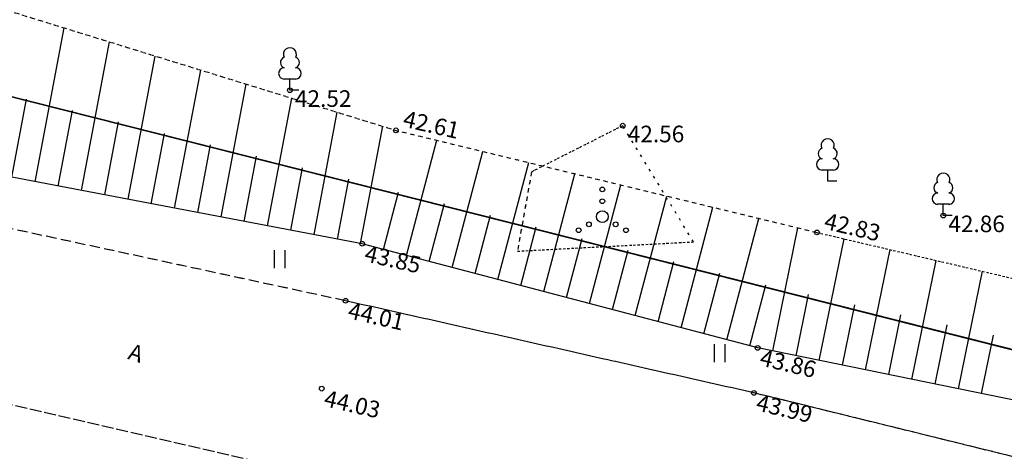
# Model space of a CAD drawing. Units: metres. Extents: x 0 to 7130560, y 0 to 16458871.
# Drawn here: x 546871 to 546913, y 6583015 to 6583033 of the extents above; entities that cross this region are included whole.
import ezdxf
from ezdxf.enums import TextEntityAlignment as Align

# ---------------------------------------------------------------- set-up
doc = ezdxf.new("R2010")
doc.units = ezdxf.units.M
doc.header["$LTSCALE"] = 0.5
doc.header["$MEASUREMENT"] = 0
for name, pattern in [('x_G13037_Vana Tartu mnt kergliiklustee$0$ASFBET', [2.5, 1.5, -1]), ('x_G13037_Vana Tartu mnt kergliiklustee$0$KATASTRIPIIR', [0.02, 0.01, 0.01]), ('x_G13037_Vana Tartu mnt kergliiklustee$0$KOLVIK', [1.25, 0.25, -1]), ('x_G13037_Vana Tartu mnt kergliiklustee$0$NOLVAALL', [1.2, 0.2, -1]), ('x_G13037_Vana Tartu mnt kergliiklustee$0$NOLVAKRIIPS', [0.2, 0.1, 0.1]), ('x_G13037_Vana Tartu mnt kergliiklustee$0$NOLVAPEAL', [0.2, 0.1, 0.1])]:
    doc.linetypes.add(name, pattern=pattern)
doc.layers.add('Pr_hatch_haljastus', color=61, linetype='Continuous', transparency=0.5)
for name, color, linetype in [('x_G13037_Vana Tartu mnt kergliiklustee$0$HALJASTUS', 3, 'Continuous'), ('x_G13037_Vana Tartu mnt kergliiklustee$0$korgus', 252, 'Continuous'), ('x_G13037_Vana Tartu mnt kergliiklustee$0$PIIR', 32, 'Continuous'), ('x_G13037_Vana Tartu mnt kergliiklustee$0$PUU', 3, 'Continuous'), ('x_G13037_Vana Tartu mnt kergliiklustee$0$reljeef', 3, 'Continuous'), ('x_G13037_Vana Tartu mnt kergliiklustee$0$TEE', 7, 'Continuous')]:
    doc.layers.add(name, color=color, linetype=linetype)
doc.styles.add('x_G13037_Vana Tartu mnt kergliiklustee$0$ITALIC', font='italic.shx')
doc.styles.add('x_G13037_Vana Tartu mnt kergliiklustee$0$romans', font='romans.shx')

# ---------------------------------------------------------------- blocks, each defined once
blk = doc.blocks.new('x_G13037_Vana Tartu mnt kergliiklustee$0$VQSA')
at = {"color": 0, "linetype": 'Continuous'}
for centre, radius in [((0, 2.3), 0.2), ((0, 1.3), 0.2), ((0, 0), 0.5), ((-1.13, -0.65), 0.2), ((1.13, -0.65), 0.2), ((-2, -1.15), 0.2), ((2, -1.15), 0.2)]:
    blk.add_circle(centre, radius, dxfattribs=at)
blk = doc.blocks.new('x_G13037_Vana Tartu mnt kergliiklustee$0$LEHTP1')
at = {"color": 0, "linetype": 'Continuous'}
for p, q in [((0.48, 0.95), (-0.48, 0.95)), ((0, 0), (0, 0.95)), ((0.76, 0), (0, 0))]:
    blk.add_line(p, q, dxfattribs=at)
for centre, radius, start, end in [((0, 3.04), 0.554, 332.5799, 207.4201), ((-0.34, 2.345), 0.465, 109.02174, 253.14154), ((0.34, 2.345), 0.465, 286.85082, 70.98591), ((-0.475, 1.425), 0.475, 90.0016, 269.3953), ((0.475, 1.425), 0.475, 270.6047, 89.9984)]:
    blk.add_arc(centre, radius, start, end, dxfattribs=at)
blk = doc.blocks.new('x_G13037_Vana Tartu mnt kergliiklustee$0$HEIN')
at = {"color": 0, "linetype": 'Continuous'}
for p, q in [((-0.455, 0.761), (-0.455, -0.761)), ((0.455, 0.761), (0.455, -0.761))]:
    blk.add_line(p, q, dxfattribs=at)
blk = doc.blocks.new('x_G13037_Vana Tartu mnt kergliiklustee')
at = {"layer": 'x_G13037_Vana Tartu mnt kergliiklustee$0$HALJASTUS', "linetype": 'x_G13037_Vana Tartu mnt kergliiklustee$0$KOLVIK', "ltscale": 0.5, "flags": 128}
blk.add_lwpolyline([(546899.478, 6583023.57), (546896.488, 6583028.476), (546892.635, 6583026.526), (546892.038, 6583023.179), (546899.478, 6583023.57)], dxfattribs=at)
at = {"layer": 'x_G13037_Vana Tartu mnt kergliiklustee$0$korgus', "linetype": 'Continuous', "ltscale": 0.5}
for centre in [(546882.426, 6583029.971), (546896.488, 6583028.476), (546886.905, 6583028.279), (546910.033, 6583024.681), (546904.695, 6583023.967), (546885.483, 6583023.491), (546884.78, 6583021.083), (546902.189, 6583019.095), (546883.77, 6583017.373), (546902.032, 6583017.195)]:
    blk.add_circle(centre, 0.1, dxfattribs=at)
at = {"layer": 'x_G13037_Vana Tartu mnt kergliiklustee$0$PIIR', "linetype": 'x_G13037_Vana Tartu mnt kergliiklustee$0$KATASTRIPIIR', "ltscale": 0.5, "flags": 128}
blk.add_lwpolyline([(545286.81, 6584112.39), (545307.45, 6584095.3), (545342.89, 6584066.65), (545350.19, 6584060.71), (545399.54, 6584018.08), (545436.69, 6583987.47), (545474.84, 6583958.99), (545537.41, 6583915.22), (545592.15, 6583876.92), (545605.98, 6583868.03), (545684.18, 6583810.18), (545718.93, 6583787.19), (545847.9, 6583706.44), (545979.63, 6583618.27), (546016.86, 6583594.25), (546031.22, 6583585.94), (546083.16, 6583558.38), (546121.61, 6583537.33), (546134.32, 6583530.72), (546207.85, 6583491.62), (546229.84, 6583478.53), (546261.41, 6583458.68), (546311.14, 6583423.56), (546341.99, 6583399.2), (546348.82, 6583391.68), (546406.14, 6583337.05), (546465.19, 6583275.9), (546569.57, 6583155.09), (546613.46, 6583102.71), (546629.64, 6583090.21), (546670.53, 6583064.59), (546702.13, 6583051.56), (546731.04, 6583042.61), (546768.56, 6583032.44), (546814.25, 6583022.37), (546889.3, 6583006.12), (546918.28, 6582999.27), (546993.56, 6582980.46), (547036.14, 6582972.21), (547055.42, 6582968.59), (547060.41, 6582971.13), (547122.02, 6582961.9), (547152.11, 6582958.67), (547196.64, 6582953.98), (547206.95, 6582950.98), (547294.1, 6582901.21), (547352.82, 6582863.26), (547396.74, 6582834.48), (547436.75, 6582815.86), (547465.02, 6582801.73), (547589.53, 6582729.54), (547636.86, 6582701.83), (547713.94, 6582657.17), (547737.35, 6582641.92), (547760.94, 6582626.9), (547816.74, 6582587.77), (547878.94, 6582545.45), (547906.13, 6582528.63), (547945.92, 6582554.54), (547935.86, 6582569.47), (547919.64, 6582559.04), (547916.1, 6582557.1), (547906.65, 6582555.12), (547900.99, 6582555.15), (547892.16, 6582557.45), (547879.99, 6582564.19), (547861.82, 6582576.44), (547860.35, 6582574.7), (547811.38, 6582608.83), (547764.23, 6582643.2), (547731.14, 6582666.11), (547703.37, 6582683.75), (547674.34, 6582701.71), (547672.69, 6582713.06), (547650.59, 6582721.93), (547567.65, 6582768.08), (547572.52, 6582776.82), (547546.3, 6582791.1), (547541.31, 6582782.43), (547424.78, 6582849.59), (547359.45, 6582877.86), (547359.94, 6582878.94), (547302.31, 6582914.95), (547246.24, 6582946.97), (547213.24, 6582965.81), (547195.38, 6582971.01), (547095.93, 6582981.48), (547039.08, 6582989.6), (546953.5, 6583008.77), (546843.14, 6583036.66), (546839.32, 6583037.62), (546835.36, 6583038.46), (546758.71, 6583055.58), (546707.4, 6583070.31), (546685.83, 6583077.8), (546645.55, 6583100.97), (546606.62, 6583137), (546583.49, 6583161.19), (546573.66, 6583171.48), (546475.92, 6583284.91), (546375.98, 6583388.52), (546375.98, 6583388.52), (546379.66, 6583405.56), (546354.96, 6583406.48), (546340.89, 6583417.52), (546286.67, 6583458.5), (546262.41, 6583474.95), (546247.68, 6583484.66), (546215.04, 6583504.79), (546139.64, 6583545.26), (546023.39, 6583606.64), (545870.11, 6583708.44), (545794.99, 6583756.22), (545741.58, 6583788.32), (545673.47, 6583840.35), (545654.53, 6583866.91), (545625.33, 6583876.16), (545497.56, 6583967.22), (545380.24, 6584059.01), (545310.34, 6584118.04), (545307.29, 6584115.78), (545226.88, 6584188.8), (545212.86, 6584179.01), (545213.47, 6584170.7), (545217.62, 6584174.69), (545257.23, 6584138.18), (545270.35, 6584126.61), (545286.81, 6584112.39)], dxfattribs=at)
blk.add_lwpolyline([(546839.32, 6583037.62), (546843.14, 6583036.66), (546953.5, 6583008.77), (546991.71, 6583068.46), (546896.91, 6583097.59), (546893.24, 6583098.72)], close=True, dxfattribs=at)
at = {"layer": 'x_G13037_Vana Tartu mnt kergliiklustee$0$reljeef', "linetype": 'x_G13037_Vana Tartu mnt kergliiklustee$0$NOLVAKRIIPS', "ltscale": 0.5}
for p, q in [((546871.657, 6583026.112), (546872.888, 6583032.605)), ((546873.622, 6583025.74), (546874.811, 6583032.012)), ((546875.587, 6583025.367), (546876.735, 6583031.418)), ((546877.552, 6583024.995), (546878.658, 6583030.825)), ((546879.517, 6583024.622), (546880.581, 6583030.231)), ((546870.675, 6583026.298), (546871.301, 6583029.6)), ((546881.482, 6583024.249), (546882.504, 6583029.637)), ((546872.64, 6583025.926), (546873.245, 6583029.117)), ((546883.447, 6583023.877), (546884.427, 6583029.044)), ((546874.605, 6583025.553), (546875.189, 6583028.634)), ((546885.412, 6583023.504), (546886.35, 6583028.45)), ((546876.57, 6583025.181), (546877.133, 6583028.151)), ((546878.535, 6583024.808), (546879.077, 6583027.668)), ((546887.348, 6583023), (546888.627, 6583027.862)), ((546880.5, 6583024.436), (546881.021, 6583027.185)), ((546889.282, 6583022.491), (546890.571, 6583027.39)), ((546891.216, 6583021.982), (546892.515, 6583026.919)), ((546882.465, 6583024.063), (546882.965, 6583026.702)), ((546893.15, 6583021.473), (546894.459, 6583026.448)), ((546884.43, 6583023.691), (546884.909, 6583026.219)), ((546895.084, 6583020.965), (546896.403, 6583025.977)), ((546886.381, 6583023.255), (546887.018, 6583025.676)), ((546897.018, 6583020.456), (546898.347, 6583025.506)), ((546888.315, 6583022.746), (546888.957, 6583025.186)), ((546890.249, 6583022.237), (546890.896, 6583024.696)), ((546898.953, 6583019.947), (546900.291, 6583025.034)), ((546900.887, 6583019.438), (546902.235, 6583024.563)), ((546892.183, 6583021.728), (546892.835, 6583024.206)), ((546902.829, 6583018.964), (546903.89, 6583024.162)), ((546894.117, 6583021.219), (546894.774, 6583023.716)), ((546904.789, 6583018.564), (546905.837, 6583023.699)), ((546896.051, 6583020.71), (546896.713, 6583023.226)), ((546906.748, 6583018.165), (546907.785, 6583023.242)), ((546897.985, 6583020.201), (546898.652, 6583022.736)), ((546908.708, 6583017.765), (546909.733, 6583022.786)), ((546899.92, 6583019.692), (546900.592, 6583022.245)), ((546910.668, 6583017.365), (546911.681, 6583022.329)), ((546901.854, 6583019.183), (546902.531, 6583021.755)), ((546903.809, 6583018.764), (546904.336, 6583021.346)), ((546905.769, 6583018.365), (546906.29, 6583020.918)), ((546907.728, 6583017.965), (546908.243, 6583020.489)), ((546909.688, 6583017.565), (546910.197, 6583020.061)), ((546911.647, 6583017.165), (546912.151, 6583019.633))]:
    blk.add_line(p, q, dxfattribs=at)
at = {"layer": 'x_G13037_Vana Tartu mnt kergliiklustee$0$reljeef', "linetype": 'x_G13037_Vana Tartu mnt kergliiklustee$0$NOLVAALL', "ltscale": 0.5, "flags": 128}
blk.add_lwpolyline([(546845.069, 6583039.943), (546855.966, 6583036.476), (546867.543, 6583034.255), (546886.905, 6583028.279), (546904.695, 6583023.967), (546923.014, 6583019.671), (546942.115, 6583015.517), (546961.353, 6583008.789), (546987.948, 6583002.318), (546991.1, 6583002.332), (546993.969, 6583006.03)], dxfattribs=at)
at = {"layer": 'x_G13037_Vana Tartu mnt kergliiklustee$0$reljeef', "linetype": 'x_G13037_Vana Tartu mnt kergliiklustee$0$NOLVAPEAL', "ltscale": 0.5, "flags": 128}
blk.add_lwpolyline([(546995.222, 6583005.729), (546991.323, 6582999.571), (546986.867, 6582998.598), (546976.585, 6582999.967), (546963.457, 6583003.494), (546959.223, 6583004.906), (546939.791, 6583009.746), (546921.702, 6583015.113), (546902.189, 6583019.095), (546885.483, 6583023.491), (546866.594, 6583027.072), (546840.39, 6583032.91)], dxfattribs=at)
at = {"layer": 'x_G13037_Vana Tartu mnt kergliiklustee$0$TEE', "linetype": 'x_G13037_Vana Tartu mnt kergliiklustee$0$ASFBET', "ltscale": 0.5, "flags": 128}
for points in [[(547071.352, 6582993.329), (547070.908, 6582984.474), (547068.154, 6582981.629), (547051.42, 6582983.4), (547030.216, 6582986.929), (547010.039, 6582990.887), (546995.334, 6582994.283), (546976.215, 6582998.726), (546958.521, 6583003.105), (546939.512, 6583007.926), (546920.932, 6583012.54), (546902.032, 6583017.195), (546884.78, 6583021.083), (546865.993, 6583025.128), (546847.806, 6583028.868), (546831.737, 6583032.372), (546794.458, 6583043.222)], [(547207.295, 6582941.702), (547210.75, 6582949.525), (547204.731, 6582952.699), (547195.195, 6582956.292), (547177.065, 6582961.287), (547159.554, 6582965.053), (547152.18, 6582965.702), (547139.058, 6582965.832), (547130.988, 6582965.863), (547111.543, 6582967.546), (547094.456, 6582970.048), (547069.171, 6582973.499), (547065.387, 6582969.695), (547063.062, 6582965.701), (547060.352, 6582967.222), (547061.655, 6582970.205), (547061.661, 6582972.521), (547061.088, 6582974.224), (547050.015, 6582976.111), (547028.407, 6582979.935), (547008.335, 6582983.956), (546993.427, 6582986.911), (546974.334, 6582991.623), (546956.122, 6582996.099), (546937.117, 6583000.889), (546918.872, 6583005.527), (546899.902, 6583009.995), (546882.767, 6583013.897), (546864.042, 6583018.203), (546846.169, 6583022.148), (546829.856, 6583025.715), (546821.456, 6583027.186), (546819.759, 6583026.685), (546815.363, 6583024.087), (546811.736, 6583019.936), (546809.013, 6583015.635), (546806.342, 6583010.87)]]:
    blk.add_lwpolyline(points, dxfattribs=at)
at = {"layer": 'x_G13037_Vana Tartu mnt kergliiklustee$0$HALJASTUS', "linetype": 'Continuous', "ltscale": 0.5, "xscale": 0.5, "yscale": 0.5, "zscale": 0.5}
for name, p in [('x_G13037_Vana Tartu mnt kergliiklustee$0$VQSA', (546895.625, 6583024.636)), ('x_G13037_Vana Tartu mnt kergliiklustee$0$HEIN', (546881.991, 6583022.835)), ('x_G13037_Vana Tartu mnt kergliiklustee$0$HEIN', (546900.58, 6583018.873))]:
    blk.add_blockref(name, p, dxfattribs=at)
at = {"layer": 'x_G13037_Vana Tartu mnt kergliiklustee$0$PUU', "linetype": 'Continuous', "ltscale": 0.5, "xscale": 0.5, "yscale": 0.5, "zscale": 0.5}
for p in [(546882.426, 6583029.971), (546905.148, 6583026.128), (546910.033, 6583024.681)]:
    blk.add_blockref('x_G13037_Vana Tartu mnt kergliiklustee$0$LEHTP1', p, dxfattribs=at)
at = {"layer": 'x_G13037_Vana Tartu mnt kergliiklustee$0$korgus', "linetype": 'Continuous', "ltscale": 0.5, "style": 'x_G13037_Vana Tartu mnt kergliiklustee$0$ITALIC'}
for s, p in [(' 42.52', (546882.426, 6583029.971)), (' 42.56', (546896.488, 6583028.476)), (' 42.86', (546910.033, 6583024.681))]:
    blk.add_text(s, height=0.7, dxfattribs=at).set_placement(p, align=Align.TOP_LEFT)
for s, rotation, p in [(' 42.61', 347.1713, (546886.905, 6583028.279)), (' 42.83', 346.7467, (546904.695, 6583023.967))]:
    blk.add_text(s, height=0.7, rotation=rotation, dxfattribs=at).set_placement(p, align=Align.BOTTOM_LEFT)
for s, rotation, p in [(' 43.85', 347.1713, (546885.483, 6583023.491)), (' 44.01', 347.1713, (546884.78, 6583021.083)), (' 43.86', 346.7467, (546902.189, 6583019.095)), (' 44.03', 347.1713, (546883.77, 6583017.373)), (' 43.99', 346.7467, (546902.032, 6583017.195))]:
    blk.add_text(s, height=0.7, rotation=rotation, dxfattribs=at).set_placement(p, align=Align.TOP_LEFT)
at = {"layer": 'x_G13037_Vana Tartu mnt kergliiklustee$0$TEE', "linetype": 'Continuous', "lineweight": 0, "ltscale": 0.5, "style": 'x_G13037_Vana Tartu mnt kergliiklustee$0$romans'}
blk.add_text('A', height=0.7, rotation=341.8816, dxfattribs=at).set_placement((546875.925, 6583018.878), align=Align.MIDDLE_CENTER)

msp = doc.modelspace()

# ---------------------------------------------------------------- linework, layer by layer
at = {"layer": 'x_G13037_Vana Tartu mnt kergliiklustee$0$HALJASTUS', "color": 0, "linetype": 'Continuous'}
for p, q in [((546881.763, 6583023.216), (546881.763, 6583022.455)), ((546882.218, 6583023.216), (546882.218, 6583022.455)), ((546900.353, 6583019.254), (546900.353, 6583018.493)), ((546900.808, 6583019.254), (546900.808, 6583018.493))]:
    msp.add_line(p, q, dxfattribs=at)
at = {"layer": 'x_G13037_Vana Tartu mnt kergliiklustee$0$HALJASTUS', "linetype": 'x_G13037_Vana Tartu mnt kergliiklustee$0$KOLVIK', "ltscale": 0.5}
msp.add_lwpolyline([(546899.478, 6583023.57), (546896.488, 6583028.476), (546892.635, 6583026.526), (546892.038, 6583023.179), (546899.478, 6583023.57)], dxfattribs=at)
at = {"layer": 'x_G13037_Vana Tartu mnt kergliiklustee$0$HALJASTUS', "color": 0, "linetype": 'Continuous'}
for centre, radius in [((546895.625, 6583025.786), 0.1), ((546895.625, 6583025.286), 0.1), ((546895.625, 6583024.636), 0.25), ((546895.06, 6583024.311), 0.1), ((546896.19, 6583024.311), 0.1), ((546894.625, 6583024.061), 0.1), ((546896.625, 6583024.061), 0.1)]:
    msp.add_circle(centre, radius, dxfattribs=at)
at = {"layer": 'x_G13037_Vana Tartu mnt kergliiklustee$0$korgus', "linetype": 'Continuous', "ltscale": 0.5}
for centre in [(546882.426, 6583029.971), (546896.488, 6583028.476), (546886.905, 6583028.279), (546910.033, 6583024.681), (546904.695, 6583023.967), (546885.483, 6583023.491), (546884.78, 6583021.083), (546902.189, 6583019.095), (546883.77, 6583017.373), (546902.032, 6583017.195)]:
    msp.add_circle(centre, 0.1, dxfattribs=at)
at = {"layer": 'x_G13037_Vana Tartu mnt kergliiklustee$0$PIIR', "linetype": 'x_G13037_Vana Tartu mnt kergliiklustee$0$KATASTRIPIIR', "ltscale": 0.5}
msp.add_lwpolyline([(546839.32, 6583037.62), (546843.14, 6583036.66), (546953.5, 6583008.77), (546991.71, 6583068.46), (546896.91, 6583097.59), (546893.24, 6583098.72)], close=True, dxfattribs=at)
at = {"layer": 'x_G13037_Vana Tartu mnt kergliiklustee$0$PUU', "color": 0, "linetype": 'Continuous'}
for p, q in [((546882.666, 6583030.446), (546882.186, 6583030.446)), ((546882.426, 6583029.971), (546882.426, 6583030.446)), ((546882.806, 6583029.971), (546882.426, 6583029.971)), ((546905.388, 6583026.603), (546904.908, 6583026.603)), ((546905.148, 6583026.128), (546905.148, 6583026.603)), ((546905.528, 6583026.128), (546905.148, 6583026.128)), ((546910.273, 6583025.156), (546909.793, 6583025.156)), ((546910.033, 6583024.681), (546910.033, 6583025.156)), ((546910.413, 6583024.681), (546910.033, 6583024.681))]:
    msp.add_line(p, q, dxfattribs=at)
for centre, radius, start, end in [((546882.426, 6583031.491), 0.277, 332.5799, 207.4201), ((546882.256, 6583031.144), 0.233, 109.0217, 253.1415), ((546882.596, 6583031.144), 0.233, 286.8508, 70.9859), ((546882.189, 6583030.683), 0.238, 90.0016, 269.3953), ((546882.663, 6583030.683), 0.238, 270.6047, 89.9984), ((546905.148, 6583027.648), 0.277, 332.5799, 207.4201), ((546904.978, 6583027.301), 0.233, 109.0217, 253.1415), ((546905.318, 6583027.301), 0.233, 286.8508, 70.9859), ((546904.911, 6583026.84), 0.238, 90.0016, 269.3953), ((546905.385, 6583026.84), 0.238, 270.6047, 89.9984), ((546910.033, 6583026.201), 0.277, 332.5799, 207.4201), ((546909.863, 6583025.854), 0.233, 109.0217, 253.1415), ((546910.203, 6583025.854), 0.233, 286.8508, 70.9859), ((546909.796, 6583025.393), 0.238, 90.0016, 269.3953), ((546910.27, 6583025.393), 0.238, 270.6047, 89.9984)]:
    msp.add_arc(centre, radius, start, end, dxfattribs=at)
at = {"layer": 'x_G13037_Vana Tartu mnt kergliiklustee$0$reljeef', "linetype": 'x_G13037_Vana Tartu mnt kergliiklustee$0$NOLVAKRIIPS', "ltscale": 0.5}
for p, q in [((546871.657, 6583026.112), (546872.888, 6583032.605)), ((546873.622, 6583025.74), (546874.811, 6583032.012)), ((546875.587, 6583025.367), (546876.735, 6583031.418)), ((546877.552, 6583024.995), (546878.658, 6583030.825)), ((546879.517, 6583024.622), (546880.581, 6583030.231)), ((546870.675, 6583026.298), (546871.301, 6583029.6)), ((546881.482, 6583024.249), (546882.504, 6583029.637)), ((546872.64, 6583025.926), (546873.245, 6583029.117)), ((546883.447, 6583023.877), (546884.427, 6583029.044)), ((546874.605, 6583025.553), (546875.189, 6583028.634)), ((546885.412, 6583023.504), (546886.35, 6583028.45)), ((546876.57, 6583025.181), (546877.133, 6583028.151)), ((546878.535, 6583024.808), (546879.077, 6583027.668)), ((546887.348, 6583023), (546888.627, 6583027.862)), ((546880.5, 6583024.436), (546881.021, 6583027.185)), ((546889.282, 6583022.491), (546890.571, 6583027.39)), ((546891.216, 6583021.982), (546892.515, 6583026.919)), ((546882.465, 6583024.063), (546882.965, 6583026.702)), ((546893.15, 6583021.473), (546894.459, 6583026.448)), ((546884.43, 6583023.691), (546884.909, 6583026.219)), ((546895.084, 6583020.965), (546896.403, 6583025.977)), ((546886.381, 6583023.255), (546887.018, 6583025.676)), ((546897.018, 6583020.456), (546898.347, 6583025.506)), ((546888.315, 6583022.746), (546888.957, 6583025.186)), ((546890.249, 6583022.237), (546890.896, 6583024.696)), ((546898.953, 6583019.947), (546900.291, 6583025.034)), ((546900.887, 6583019.438), (546902.235, 6583024.563)), ((546892.183, 6583021.728), (546892.835, 6583024.206)), ((546902.829, 6583018.964), (546903.89, 6583024.162)), ((546894.117, 6583021.219), (546894.774, 6583023.716)), ((546904.789, 6583018.564), (546905.837, 6583023.699)), ((546896.051, 6583020.71), (546896.713, 6583023.226)), ((546906.748, 6583018.165), (546907.785, 6583023.242)), ((546897.985, 6583020.201), (546898.652, 6583022.736)), ((546908.708, 6583017.765), (546909.733, 6583022.786)), ((546899.92, 6583019.692), (546900.592, 6583022.245)), ((546910.668, 6583017.365), (546911.681, 6583022.329)), ((546901.854, 6583019.183), (546902.531, 6583021.755)), ((546903.809, 6583018.764), (546904.336, 6583021.346)), ((546905.769, 6583018.365), (546906.29, 6583020.918)), ((546907.728, 6583017.965), (546908.243, 6583020.489)), ((546909.688, 6583017.565), (546910.197, 6583020.061)), ((546911.647, 6583017.165), (546912.151, 6583019.633))]:
    msp.add_line(p, q, dxfattribs=at)
at = {"layer": 'x_G13037_Vana Tartu mnt kergliiklustee$0$reljeef', "linetype": 'x_G13037_Vana Tartu mnt kergliiklustee$0$NOLVAALL', "ltscale": 0.5}
msp.add_lwpolyline([(546845.069, 6583039.943), (546855.966, 6583036.476), (546867.543, 6583034.255), (546886.905, 6583028.279), (546904.695, 6583023.967), (546923.014, 6583019.671), (546942.115, 6583015.517), (546961.353, 6583008.789), (546987.948, 6583002.318), (546991.1, 6583002.332), (546993.969, 6583006.03)], dxfattribs=at)
at = {"layer": 'x_G13037_Vana Tartu mnt kergliiklustee$0$reljeef', "linetype": 'x_G13037_Vana Tartu mnt kergliiklustee$0$NOLVAPEAL', "ltscale": 0.5}
msp.add_lwpolyline([(546995.222, 6583005.729), (546991.323, 6582999.571), (546986.867, 6582998.598), (546976.585, 6582999.967), (546963.457, 6583003.494), (546959.223, 6583004.906), (546939.791, 6583009.746), (546921.702, 6583015.113), (546902.189, 6583019.095), (546885.483, 6583023.491), (546866.594, 6583027.072), (546840.39, 6583032.91)], dxfattribs=at)
at = {"layer": 'x_G13037_Vana Tartu mnt kergliiklustee$0$TEE', "linetype": 'x_G13037_Vana Tartu mnt kergliiklustee$0$ASFBET', "ltscale": 0.5}
for points in [[(547071.352, 6582993.329), (547070.908, 6582984.474), (547068.154, 6582981.629), (547051.42, 6582983.4), (547030.216, 6582986.929), (547010.039, 6582990.887), (546995.334, 6582994.283), (546976.215, 6582998.726), (546958.521, 6583003.105), (546939.512, 6583007.926), (546920.932, 6583012.54), (546902.032, 6583017.195), (546884.78, 6583021.083), (546865.993, 6583025.128), (546847.806, 6583028.868), (546831.737, 6583032.372), (546794.458, 6583043.222)], [(547008.335, 6582983.956), (546993.427, 6582986.911), (546974.334, 6582991.623), (546956.122, 6582996.099), (546937.117, 6583000.889), (546918.872, 6583005.527), (546899.902, 6583009.995), (546882.767, 6583013.897), (546864.042, 6583018.203), (546846.169, 6583022.148), (546829.856, 6583025.715), (546821.456, 6583027.186), (546819.759, 6583026.685), (546815.363, 6583024.087), (546811.736, 6583019.936), (546809.013, 6583015.635), (546806.342, 6583010.87)]]:
    msp.add_lwpolyline(points, dxfattribs=at)

# ---------------------------------------------------------------- block references
at = {"layer": 'Pr_hatch_haljastus', "transparency": 33554559}
msp.add_blockref('x_G13037_Vana Tartu mnt kergliiklustee', (0, 0), dxfattribs=at)

# ---------------------------------------------------------------- texts
at = {"layer": 'x_G13037_Vana Tartu mnt kergliiklustee$0$korgus', "linetype": 'Continuous', "ltscale": 0.5, "style": 'x_G13037_Vana Tartu mnt kergliiklustee$0$ITALIC'}
for s, p in [(' 42.52', (546882.426, 6583029.971)), (' 42.56', (546896.488, 6583028.476)), (' 42.86', (546910.033, 6583024.681))]:
    msp.add_text(s, height=0.7, dxfattribs=at).set_placement(p, align=Align.TOP_LEFT)
for s, rotation, oblique, p in [(' 42.61', 347.1713, 360, (546886.905, 6583028.279)), (' 42.83', 346.7467, 0, (546904.695, 6583023.967))]:
    msp.add_text(s, height=0.7, rotation=rotation, dxfattribs=dict(at, oblique=oblique)).set_placement(p, align=Align.BOTTOM_LEFT)
for s, rotation, oblique, p in [(' 43.85', 347.1713, 360, (546885.483, 6583023.491)), (' 44.01', 347.1713, 360, (546884.78, 6583021.083)), (' 43.86', 346.7467, 0, (546902.189, 6583019.095)), (' 44.03', 347.1713, 360, (546883.77, 6583017.373)), (' 43.99', 346.7467, 0, (546902.032, 6583017.195))]:
    msp.add_text(s, height=0.7, rotation=rotation, dxfattribs=dict(at, oblique=oblique)).set_placement(p, align=Align.TOP_LEFT)
at = {"layer": 'x_G13037_Vana Tartu mnt kergliiklustee$0$TEE', "linetype": 'Continuous', "lineweight": 0, "ltscale": 0.5, "style": 'x_G13037_Vana Tartu mnt kergliiklustee$0$romans', "oblique": 0}
msp.add_text('A', height=0.7, rotation=341.8816, dxfattribs=at).set_placement((546875.925, 6583018.878), align=Align.MIDDLE_CENTER)

doc.saveas('drawing.dxf')
